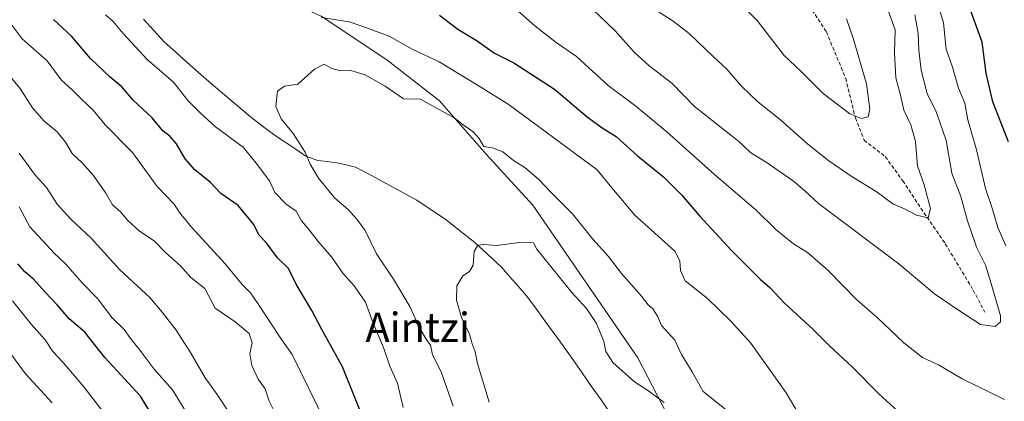
# Model space of a CAD drawing. Units: metres. Extents: x 630974 to 634422, y 4748187 to 4750566.
# Drawn here: x 631983 to 632252, y 4750203 to 4750307 of the extents above; entities that cross this region are included whole.
import ezdxf
from ezdxf.enums import TextEntityAlignment as Align

# ---------------------------------------------------------------- set-up
doc = ezdxf.new("R2010")
doc.units = ezdxf.units.M
doc.header["$MEASUREMENT"] = 0
doc.linetypes.add('TRAZOSX2', pattern=[1.5, 1, -0.5])
for name, color, linetype, lineweight in [('Arbolado forestal CxS', 92, 'Continuous', 0), ('Corriente natural lineal', 142, 'Continuous', 13), ('Curva de nivel maestra', 36, 'Continuous', 30), ('Curva de nivel normal', 36, 'Continuous', 0), ('Matorral CxS', 135, 'Continuous', 0), ('Senda', 19, 'TRAZOSX2', 0), ('Texto cartográfico', 19, 'Continuous', 0)]:
    doc.layers.add(name, color=color, linetype=linetype, lineweight=lineweight)
doc.styles.add('Arial', font='txt', dxfattribs={"height": 0.2})

# ---------------------------------------------------------------- blocks, each defined once
blk = doc.blocks.new('*U190')
at = {"layer": 'Curva de nivel normal', "color": 36, "linetype": 'Continuous', "lineweight": 0}
blk.add_polyline3d([(632101.59, 4750201.49, 665), (632098.31, 4750210.85, 665), (632095.92, 4750215.56, 665), (632095.42, 4750218.16, 665), (632094.18, 4750219.83, 665), (632092.36, 4750222.94, 665), (632089.7, 4750228.71, 665), (632085.23, 4750236.2, 665), (632080.61, 4750243.18, 665), (632077.52, 4750249.55, 665), (632075.2, 4750252.6, 665), (632072.87, 4750255.26, 665), (632069.21, 4750258.42, 665), (632064.76, 4750263.87, 665), (632062.46, 4750267.7, 665), (632061.06, 4750271.01, 665), (632057.8, 4750276.09, 665), (632054.47, 4750280.09, 665), (632053.08, 4750283.46, 665), (632053.46, 4750287.68, 665), (632055.38, 4750289.02, 665), (632059.03, 4750289.59, 665), (632063.6, 4750293.64, 665), (632066.23, 4750295.06, 665), (632068.34, 4750293.87, 665), (632070.83, 4750293.24, 665), (632073.59, 4750293.32, 665), (632077.49, 4750292.12, 665), (632082.94, 4750289, 665), (632087.97, 4750285.52, 665), (632092.66, 4750285.47, 665), (632101.89, 4750280.38, 665), (632104.35, 4750278.45, 665), (632107.04, 4750276.54, 665), (632108.7, 4750274.72, 665), (632109.98, 4750272.51, 665), (632112.32, 4750272.13, 665), (632115.2, 4750271.08, 665), (632118.08, 4750268.73, 665), (632121.19, 4750266.76, 665), (632124.99, 4750263.62, 665), (632128.42, 4750259.96, 665), (632134.22, 4750254.12, 665), (632139.85, 4750247.12, 665), (632144.07, 4750242.45, 665), (632147.64, 4750237.79, 665), (632153.12, 4750231.57, 665), (632154.98, 4750229.2, 665), (632156.21, 4750228.08, 665), (632157.53, 4750226.07, 665), (632158.62, 4750223.5, 665), (632162.3, 4750219.51, 665), (632164.1, 4750215.64, 665), (632167.01, 4750210.88, 665), (632170.04, 4750205.48, 665), (632178.6, 4750198.66, 665)], dxfattribs=at)
blk = doc.blocks.new('*U199')
at = {"layer": 'Curva de nivel normal', "color": 36, "linetype": 'Continuous', "lineweight": 0}
blk.add_polyline3d([(631991.81, 4750202.34, 710), (631984.55, 4750210.29, 710), (631975.95, 4750221.83, 710)], dxfattribs=at)
blk = doc.blocks.new('*U202')
at = {"layer": 'Curva de nivel normal', "color": 36, "linetype": 'Continuous', "lineweight": 0}
for points in [[(632155.97, 4750310.51, 690), (632161.8, 4750306.85, 690), (632166.17, 4750303.41, 690), (632172.75, 4750297.13, 690), (632176.5, 4750293.7, 690), (632180.5, 4750289.04, 690), (632184.97, 4750284.75, 690), (632191.21, 4750279.84, 690), (632198.72, 4750273.16, 690), (632204.42, 4750268.62, 690), (632210.52, 4750264.44, 690), (632217.35, 4750260.22, 690), (632221.98, 4750256.86, 690), (632225.28, 4750255.36, 690), (632228.42, 4750253.75, 690), (632231.64, 4750252.96, 690), (632232.23, 4750255.49, 690), (632230.52, 4750262, 690), (632228.71, 4750267.25, 690), (632228.12, 4750273.86, 690), (632226.85, 4750278.46, 690), (632224.93, 4750282.47, 690), (632224.08, 4750286.58, 690), (632222.72, 4750291.27, 690), (632222.4, 4750298.1, 690), (632222.62, 4750304.48, 690), (632220.4, 4750310.44, 690)], [(632040.31, 4750199.52, 690), (632037.02, 4750204.62, 690), (632033.69, 4750209.22, 690), (632029.72, 4750216.12, 690), (632025.71, 4750222.31, 690), (632021.9, 4750227.19, 690), (632018.59, 4750231.19, 690), (632010.31, 4750238.74, 690), (632002.5, 4750247.43, 690), (631996.93, 4750252.66, 690), (631993.22, 4750256.75, 690), (631990.28, 4750261.32, 690), (631987.29, 4750264.59, 690), (631982.76, 4750270.67, 690)]]:
    blk.add_polyline3d(points, dxfattribs=at)
blk = doc.blocks.new('*U212')
at = {"layer": 'Curva de nivel normal', "color": 36, "linetype": 'Continuous', "lineweight": 0}
for points in [[(632087.93, 4750201.09, 670), (632086.3, 4750207.75, 670), (632084.27, 4750212.44, 670), (632082.51, 4750217.53, 670), (632079.69, 4750224.17, 670), (632077.54, 4750229.9, 670), (632074.49, 4750234.37, 670), (632071.34, 4750237.84, 670), (632068.26, 4750242.32, 670), (632064.62, 4750246.49, 670), (632062.16, 4750249.72, 670), (632060.03, 4750252.16, 670), (632058.65, 4750254.86, 670), (632055.85, 4750256.73, 670), (632052.74, 4750259.96, 670), (632051.29, 4750263.09, 670), (632047.65, 4750268, 670), (632044.1, 4750272.33, 670), (632036.52, 4750277.93, 670), (632032.22, 4750281.82, 670), (632029.03, 4750284.98, 670), (632025.04, 4750290.13, 670), (632017.82, 4750296.35, 670), (632011.23, 4750303.39, 670), (632008.52, 4750306.74, 670), (632006.38, 4750308.53, 670)], [(632065.58, 4750307.79, 670), (632073.07, 4750306.62, 670), (632076.84, 4750305.38, 670), (632084.06, 4750302.68, 670), (632090.36, 4750299.19, 670), (632097.71, 4750295.66, 670), (632108.39, 4750289.22, 670), (632116.89, 4750283.93, 670), (632140.96, 4750266.17, 670), (632144.99, 4750261.2, 670), (632151.31, 4750253.75, 670), (632162.24, 4750243.85, 670), (632163.62, 4750241.23, 670), (632163.82, 4750238.6, 670), (632165.1, 4750235.76, 670), (632171.2, 4750230.97, 670), (632177.58, 4750224.72, 670), (632183.05, 4750218.72, 670), (632192.73, 4750205.16, 670), (632196.32, 4750199.08, 670)]]:
    blk.add_polyline3d(points, dxfattribs=at)
blk = doc.blocks.new('*U217')
at = {"layer": 'Curva de nivel normal', "color": 36, "linetype": 'Continuous', "lineweight": 0}
blk.add_polyline3d([(632006, 4750199.54, 705), (632000.51, 4750206.75, 705), (631994.8, 4750213.46, 705), (631992, 4750216.42, 705), (631989.85, 4750219.63, 705), (631986.04, 4750223.9, 705), (631980.94, 4750230.26, 705)], dxfattribs=at)
blk = doc.blocks.new('*U219')
at = {"layer": 'Curva de nivel normal', "color": 36, "linetype": 'Continuous', "lineweight": 0}
for points in [[(632066.69, 4750196.78, 680), (632057.53, 4750215.59, 680), (632054.24, 4750220.25, 680), (632048.33, 4750229.33, 680), (632046.11, 4750232.5, 680), (632043.84, 4750234.72, 680), (632039.17, 4750240.38, 680), (632029.91, 4750250.41, 680), (632026.67, 4750254.42, 680), (632025.22, 4750256.78, 680), (632020.56, 4750261.61, 680), (632013.79, 4750270.87, 680), (632006.28, 4750278.45, 680), (632003.02, 4750282.45, 680), (631999.83, 4750285.51, 680), (631997.41, 4750287.96, 680), (631994.26, 4750290.8, 680), (631990.45, 4750295.96, 680), (631983.57, 4750301.98, 680), (631980.33, 4750306.38, 680)], [(632118.48, 4750310.36, 680), (632123.98, 4750305.54, 680), (632129.74, 4750301, 680), (632135.34, 4750297.12, 680), (632144.02, 4750289.2, 680), (632151.57, 4750283.54, 680), (632160.16, 4750276.45, 680), (632173.17, 4750264.88, 680), (632184.54, 4750255.09, 680), (632189.94, 4750249.81, 680), (632194.75, 4750245.89, 680), (632198.59, 4750243.54, 680), (632204.17, 4750238.65, 680), (632212.06, 4750230.6, 680), (632217.6, 4750225.81, 680), (632224.95, 4750218.82, 680), (632230.1, 4750214.76, 680), (632234.42, 4750212.76, 680), (632240.95, 4750208.94, 680), (632252.54, 4750203.27, 680)], [(632252.86, 4750245.35, 680), (632250.73, 4750250.4, 680), (632249.25, 4750255.41, 680), (632247.3, 4750261.07, 680), (632244.82, 4750271.64, 680), (632242.52, 4750279.78, 680), (632241.67, 4750284.36, 680), (632239.9, 4750288.47, 680), (632238.28, 4750294.18, 680), (632236.54, 4750299.16, 680), (632235.79, 4750306.36, 680), (632233.56, 4750314.11, 680)]]:
    blk.add_polyline3d(points, dxfattribs=at)
blk = doc.blocks.new('*U220')
at = {"layer": 'Curva de nivel normal', "color": 36, "linetype": 'Continuous', "lineweight": 0}
blk.add_polyline3d([(632111.46, 4750202.6, 660), (632108.22, 4750213.17, 660), (632107.6, 4750216.37, 660), (632106.8, 4750218.5, 660), (632106.04, 4750221.19, 660), (632103.82, 4750225.7, 660), (632102.52, 4750230.44, 660), (632102.59, 4750234.43, 660), (632104.24, 4750237.09, 660), (632106.07, 4750238.32, 660), (632107.06, 4750240.08, 660), (632107.35, 4750243.82, 660), (632108.3, 4750245.49, 660), (632109.96, 4750245.7, 660), (632113.53, 4750245.41, 660), (632119.67, 4750246.21, 660), (632123.54, 4750246.12, 660), (632124.45, 4750244.46, 660), (632134.04, 4750232.58, 660), (632138.12, 4750228.23, 660), (632140.8, 4750224.12, 660), (632142.87, 4750219.12, 660), (632143.34, 4750216.43, 660), (632145.3, 4750213.46, 660), (632151.22, 4750208.14, 660), (632154.81, 4750205.86, 660), (632159.33, 4750202.52, 660)], dxfattribs=at)
blk = doc.blocks.new('*U222')
at = {"layer": 'Curva de nivel normal', "color": 36, "linetype": 'Continuous', "lineweight": 0}
for points in [[(632179.17, 4750312.67, 695), (632184.77, 4750306.98, 695), (632192.22, 4750297.43, 695), (632196.84, 4750293.04, 695), (632202.84, 4750287.06, 695), (632210.16, 4750281.47, 695), (632213.39, 4750280.19, 695), (632215.16, 4750280.62, 695), (632215.69, 4750282.72, 695), (632214.74, 4750289.62, 695), (632211.08, 4750302.12, 695), (632209.23, 4750307.48, 695)], [(632029.68, 4750197.89, 695), (632024.74, 4750205.95, 695), (632019.74, 4750211.62, 695), (632016.14, 4750216.35, 695), (632013.06, 4750220.27, 695), (632011.48, 4750222.45, 695), (632008.2, 4750225.66, 695), (632004.25, 4750230.97, 695), (632000.08, 4750235.14, 695), (631995.42, 4750240.43, 695), (631992.48, 4750243.2, 695), (631990.14, 4750245.69, 695), (631985.66, 4750250.56, 695), (631982.8, 4750256, 695)]]:
    blk.add_polyline3d(points, dxfattribs=at)
blk = doc.blocks.new('*U227')
at = {"layer": 'Curva de nivel normal', "color": 36, "linetype": 'Continuous', "lineweight": 0}
for points in [[(632052.32, 4750200.62, 685), (632051.18, 4750202.85, 685), (632050.14, 4750206.22, 685), (632048.24, 4750208.86, 685), (632046.48, 4750212.57, 685), (632045.96, 4750215.9, 685), (632046.52, 4750218.84, 685), (632045.7, 4750221.35, 685), (632041.89, 4750224.54, 685), (632036.39, 4750228.26, 685), (632033.64, 4750233.68, 685), (632029.78, 4750236.68, 685), (632026.94, 4750239.86, 685), (632022.82, 4750243.52, 685), (632019.85, 4750246.6, 685), (632015.62, 4750249.47, 685), (632012.48, 4750252.26, 685), (632010.48, 4750254.67, 685), (632008.32, 4750256.52, 685), (632006.5, 4750259.71, 685), (632003.09, 4750264.57, 685), (632000.13, 4750267.96, 685), (631997.31, 4750270.61, 685), (631995.46, 4750273.66, 685), (631993.16, 4750276.52, 685), (631989.57, 4750279.56, 685), (631986.46, 4750283.14, 685), (631983.08, 4750288.36, 685), (631978.41, 4750293.91, 685)], [(632139.8, 4750310.01, 685), (632145.91, 4750304.12, 685), (632151.15, 4750298.36, 685), (632155.25, 4750294.58, 685), (632161.47, 4750289.84, 685), (632167.66, 4750283.43, 685), (632179.68, 4750273.98, 685), (632183, 4750270.88, 685), (632187.54, 4750268.08, 685), (632194.79, 4750263.02, 685), (632197.85, 4750260.41, 685), (632201.62, 4750256.94, 685), (632223.61, 4750240.45, 685), (632233.31, 4750232.23, 685), (632239.93, 4750227.73, 685), (632245.91, 4750223.78, 685), (632249.94, 4750223.28, 685), (632251.38, 4750224.52, 685), (632251.38, 4750226.22, 685), (632248.83, 4750235.02, 685), (632247.28, 4750240.04, 685), (632244.89, 4750245.02, 685), (632242.37, 4750252.21, 685), (632240.52, 4750258.84, 685), (632238.12, 4750265.21, 685), (632236.56, 4750274.12, 685), (632233.89, 4750281.78, 685), (632231.35, 4750287, 685), (632229.68, 4750293.4, 685), (632229.02, 4750298.9, 685), (632228.88, 4750303.5, 685), (632228.01, 4750308.51, 685)]]:
    blk.add_polyline3d(points, dxfattribs=at)
blk = doc.blocks.new('*U236')
at = {"layer": 'Curva de nivel maestra', "color": 36, "linetype": 'Continuous', "lineweight": 30}
blk.add_polyline3d([(632023.6, 4750191.68, 700), (632015.98, 4750204.19, 700), (632006.22, 4750214.82, 700), (632000.78, 4750221.74, 700), (631996.47, 4750225.34, 700), (631993.21, 4750229.22, 700), (631989.88, 4750232.66, 700), (631986.67, 4750236.18, 700), (631984.33, 4750238.19, 700), (631982.45, 4750240.4, 700)], dxfattribs=at)
blk = doc.blocks.new('*U252')
at = {"layer": 'Curva de nivel maestra', "color": 36, "linetype": 'Continuous', "lineweight": 30}
for points in [[(632077.7, 4750196.35, 675), (632071.25, 4750212.25, 675), (632065.6, 4750222.48, 675), (632062.87, 4750227.69, 675), (632058.58, 4750234.87, 675), (632056.55, 4750239.1, 675), (632053.47, 4750242.09, 675), (632050.4, 4750246.22, 675), (632048.37, 4750248.38, 675), (632047.04, 4750251.18, 675), (632042.75, 4750256.36, 675), (632038, 4750259.62, 675), (632035.12, 4750262.64, 675), (632030.84, 4750266.14, 675), (632028.23, 4750269.11, 675), (632025.84, 4750273.21, 675), (632024.12, 4750275.27, 675), (632022.11, 4750276.8, 675), (632019.15, 4750280.36, 675), (632013.97, 4750285.18, 675), (632010.92, 4750288.88, 675), (632007.68, 4750291.53, 675), (632002.3, 4750296.58, 675), (631997.13, 4750302.68, 675), (631992.15, 4750307.26, 675)], [(632097.85, 4750308.45, 675), (632102.9, 4750304.65, 675), (632108.19, 4750301.43, 675), (632112.94, 4750298.02, 675), (632118.21, 4750295.42, 675), (632129.29, 4750288.17, 675), (632138.26, 4750280.64, 675), (632142.34, 4750277.58, 675), (632146.18, 4750275.23, 675), (632152.07, 4750269.94, 675), (632159.15, 4750264.18, 675), (632164.06, 4750259.32, 675), (632169.05, 4750253.59, 675), (632177.82, 4750244.03, 675), (632185.66, 4750236.2, 675), (632188.23, 4750233.96, 675), (632192.32, 4750229.63, 675), (632200.08, 4750222.55, 675), (632204.57, 4750217.98, 675), (632210.86, 4750212.12, 675), (632218.21, 4750204.78, 675), (632227.23, 4750196.56, 675)], [(632253.61, 4750273.82, 675), (632249.32, 4750284.7, 675), (632247.47, 4750292.54, 675), (632246.4, 4750301.07, 675), (632242.47, 4750311.83, 675)]]:
    blk.add_polyline3d(points, dxfattribs=at)

msp = doc.modelspace()

# ---------------------------------------------------------------- linework, layer by layer
at = {"layer": 'Arbolado forestal CxS', "color": 92, "linetype": 'Continuous', "lineweight": 0}
for points in [[(631982.38, 4750393.67, 676.32), (631992.66, 4750368.32, 675.62), (632003.53, 4750351.85, 675.36), (632013.77, 4750335.39, 671.87), (632027.15, 4750325.29, 670.42), (632065.46, 4750308.2, 668.98), (632083.45, 4750296.2, 666.6), (632097.83, 4750284.97, 665.13), (632110.6, 4750270.43, 663.27), (632123.37, 4750256.51, 662.71), (632152.14, 4750214.73, 662.12), (632164.31, 4750191.29, 658.36), (632177.12, 4750166.58, 654.9), (632200.14, 4750134.29, 649.92), (632213.39, 4750104.17, 647.9), (632247.37, 4750066.17, 647.65), (632256.95, 4750057.92, 647.14), (632289.52, 4750029.92, 645.93), (632315.67, 4750006.54, 645.82), (632329.18, 4750005.35, 642.57), (632342.67, 4750005.35, 640.19), (632364.06, 4749980.73, 640.45)], [(631982.38, 4750393.67, 676.32), (631992.66, 4750368.32, 675.62), (632003.53, 4750351.85, 675.36), (632013.77, 4750335.39, 671.87), (632027.15, 4750325.29, 670.42), (632065.46, 4750308.2, 668.98), (632083.45, 4750296.2, 666.6), (632097.83, 4750284.97, 665.13), (632110.6, 4750270.43, 663.27), (632123.37, 4750256.51, 662.71), (632152.14, 4750214.73, 662.12), (632164.31, 4750191.29, 658.36), (632177.12, 4750166.58, 654.9), (632200.14, 4750134.29, 649.92), (632213.39, 4750104.17, 647.9), (632247.37, 4750066.17, 647.65), (632256.95, 4750057.92, 647.14)]]:
    msp.add_polyline3d(points, dxfattribs=at)
at = {"layer": 'Corriente natural lineal', "color": 142, "linetype": 'Continuous', "lineweight": 13}
msp.add_polyline3d([(632016.8, 4750307.33, 668.63), (632019.66, 4750304.24, 668.32), (632022.51, 4750301.16, 668.19), (632025.62, 4750298.35, 667.82), (632028.73, 4750295.53, 667.9), (632031.84, 4750292.72, 667.74), (632035.4, 4750289.7, 667.41), (632038.95, 4750286.68, 667.02), (632042.51, 4750283.65, 666.77), (632046.06, 4750280.63, 667.12), (632049.78, 4750277.85, 667.05), (632053.49, 4750275.06, 666.4), (632057.39, 4750272.49, 665.85), (632061.29, 4750269.91, 664.98), (632064.5, 4750268.69, 664.54), (632067.13, 4750268.39, 664.06), (632069.76, 4750268.08, 663.29), (632072.3, 4750267.48, 662.78), (632074.84, 4750266.88, 662.53), (632079.04, 4750264.63, 662.11), (632083.23, 4750262.37, 661.95), (632087.43, 4750260.12, 661.61), (632091.62, 4750257.86, 661.46), (632095.59, 4750255.22, 661.07), (632099.56, 4750252.57, 660.69), (632103.33, 4750249.58, 660.05), (632107.1, 4750246.58, 660.13), (632109.68, 4750244.21, 659.81), (632112.25, 4750241.85, 659.71), (632114.83, 4750239.48, 659.73), (632117.11, 4750236.88, 659.5), (632119.4, 4750234.29, 659.1), (632121.68, 4750231.69, 658.79), (632124.19, 4750228.26, 658.81), (632126.71, 4750224.83, 658.61), (632129.22, 4750221.39, 657.87), (632131.73, 4750217.96, 657.27), (632134.31, 4750214.27, 657.02), (632136.89, 4750210.57, 656.62), (632139.48, 4750206.88, 656.09), (632142.06, 4750203.18, 655.94), (632144.64, 4750199.49, 655.45)], dxfattribs=at)
at = {"layer": 'Matorral CxS', "color": 135, "linetype": 'Continuous', "lineweight": 0}
for points in [[(632382.17, 4749995.71, 636.68), (632360.22, 4750015.46, 638.43), (632340.47, 4750027.53, 639.52), (632318.53, 4750037.41, 641.33), (632298.78, 4750048.38, 642.87), (632282.32, 4750061.55, 643.95), (632273.54, 4750064.84, 644.16), (632256.95, 4750057.92, 647.14), (632247.37, 4750066.17, 647.65), (632213.39, 4750104.17, 647.9), (632200.14, 4750134.29, 649.92), (632177.12, 4750166.58, 654.9), (632164.31, 4750191.29, 658.36), (632152.14, 4750214.73, 662.12), (632123.37, 4750256.51, 662.71), (632110.6, 4750270.43, 663.27), (632097.83, 4750284.97, 665.13), (632083.45, 4750296.2, 666.6), (632065.46, 4750308.2, 668.98), (632027.15, 4750325.29, 670.42), (632013.77, 4750335.39, 671.87), (632003.53, 4750351.85, 675.36), (631992.66, 4750368.32, 675.62), (631982.38, 4750393.67, 676.32)], [(631982.38, 4750393.67, 676.32), (631992.66, 4750368.32, 675.62), (632003.53, 4750351.85, 675.36), (632013.77, 4750335.39, 671.87), (632027.15, 4750325.29, 670.42), (632065.46, 4750308.2, 668.98), (632083.45, 4750296.2, 666.6), (632097.83, 4750284.97, 665.13), (632110.6, 4750270.43, 663.27), (632123.37, 4750256.51, 662.71), (632152.14, 4750214.73, 662.12), (632164.31, 4750191.29, 658.36), (632177.12, 4750166.58, 654.9), (632200.14, 4750134.29, 649.92), (632213.39, 4750104.17, 647.9), (632247.37, 4750066.17, 647.65), (632256.95, 4750057.92, 647.14)]]:
    msp.add_polyline3d(points, dxfattribs=at)
at = {"layer": 'Senda', "color": 19, "linetype": 'TRAZOSX2', "lineweight": 0}
msp.add_lwpolyline([(632158.08, 4750379.74), (632162.47, 4750371.61), (632166.44, 4750364.73), (632169.88, 4750361.03), (632173.06, 4750356), (632179.67, 4750348.59), (632184.43, 4750341.71), (632190.52, 4750331.92), (632193.69, 4750322.4), (632193.96, 4750318.43), (632198.19, 4750312.35), (632203.75, 4750303.88), (632209.04, 4750291.18), (632211.68, 4750280.33), (632214.07, 4750274.25), (632219.89, 4750269.75), (632224.65, 4750263.13), (632230.47, 4750254.4), (632236.29, 4750245.93), (632243.96, 4750233.23), (632247.14, 4750227.15)], dxfattribs=at)

# ---------------------------------------------------------------- block references
at = {"layer": 'Curva de nivel maestra', "color": 36, "linetype": 'Continuous', "lineweight": 30}
for name in ['*U252', '*U236']:
    msp.add_blockref(name, (0, 0), dxfattribs=at)
at = {"layer": 'Curva de nivel normal', "color": 36, "linetype": 'Continuous', "lineweight": 0}
for name in ['*U217', '*U202', '*U227', '*U190', '*U220', '*U219', '*U212', '*U222', '*U199']:
    msp.add_blockref(name, (0, 0), dxfattribs=at)

# ---------------------------------------------------------------- texts
at = {"layer": 'Texto cartográfico', "color": 19, "linetype": 'Continuous', "lineweight": 0, "style": 'Arial'}
msp.add_text('Aintzi', height=8, dxfattribs=at).set_placement((632091.87, 4750223.05), align=Align.MIDDLE_CENTER)

doc.saveas('drawing.dxf')
